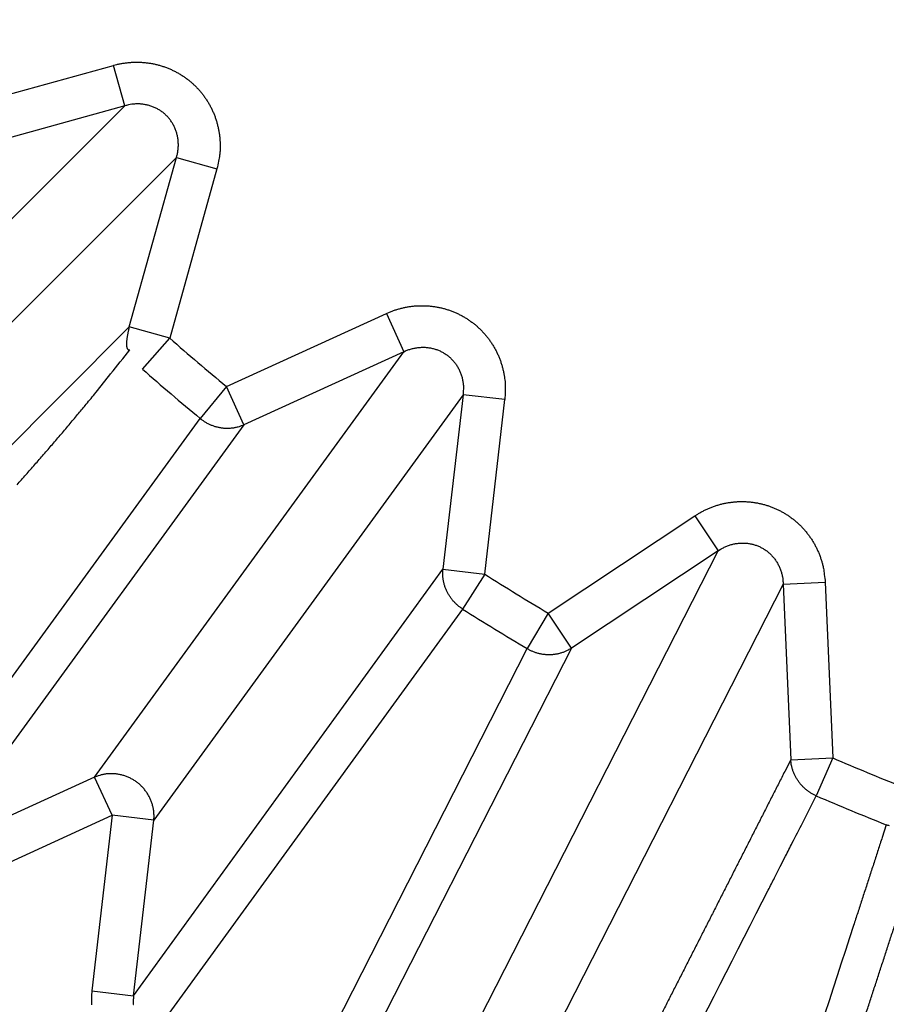
# Model space of a CAD drawing. Extents: x 130 to 1186, y 6 to 748.
# Drawn here: x 640 to 642, y 580 to 582 of the extents above; entities that cross this region are included whole.
import ezdxf

# ---------------------------------------------------------------- set-up
doc = ezdxf.new("R2010")
doc.units = 0
doc.layers.add('4', color=7, linetype='CONTINUOUS')

msp = doc.modelspace()

# ---------------------------------------------------------------- linework, layer by layer
at = {"layer": '4', "color": 3, "linetype": 'CONTINUOUS'}
for p, q in [((639.7322, 582.24916), (640.13313, 582.36084)), ((640.15982, 582.26504), (640.13313, 582.36084)), ((639.27957, 581.38479), (640.15982, 582.26504)), ((640.15982, 582.26504), (639.75888, 582.15337)), ((639.40204, 581.26232), (640.28229, 582.14257)), ((640.17062, 581.74164), (640.28229, 582.14257)), ((640.28229, 582.14257), (640.37808, 582.11589)), ((640.37808, 582.11589), (640.26641, 581.71495)), ((640.40054, 581.6004), (640.77906, 581.77342)), ((640.77906, 581.77342), (640.8204, 581.68298)), ((639.28974, 580.85914), (640.17062, 581.74164)), ((640.26641, 581.71495), (640.17062, 581.74164)), ((640.20184, 581.64159), (640.26641, 581.71495)), ((640.08869, 580.67587), (640.8204, 581.68298)), ((640.8204, 581.68298), (640.44187, 581.50996)), ((640.40054, 581.6004), (640.33817, 581.52514)), ((640.44187, 581.50996), (640.40054, 581.6004)), ((640.96053, 581.58117), (640.22882, 580.57406)), ((640.96053, 581.58117), (640.91295, 581.16771)), ((641.05931, 581.5698), (640.96053, 581.58117)), ((641.01173, 581.15634), (641.05931, 581.5698)), ((639.60247, 580.51268), (640.33817, 581.52514)), ((640.44187, 581.50996), (639.70804, 580.50188)), ((641.16213, 581.06418), (641.50893, 581.29428)), ((641.50893, 581.29428), (641.56391, 581.21142)), ((640.99875, 580.10224), (641.56391, 581.21142)), ((641.56391, 581.21142), (641.21711, 580.98132)), ((640.18097, 580.15828), (640.91295, 581.16771)), ((640.91295, 581.16771), (641.01173, 581.15634)), ((641.01173, 581.15634), (640.95943, 581.07377)), ((641.71823, 581.13279), (641.15308, 580.02361)), ((641.71823, 581.13279), (641.81758, 581.13701)), ((641.71823, 581.13279), (641.73592, 580.71697)), ((641.81758, 581.13701), (641.83527, 580.72119)), ((640.95943, 581.07377), (640.22386, 580.06121)), ((641.16213, 581.06418), (641.1123, 580.98009)), ((641.21711, 580.98132), (641.16213, 581.06418)), ((640.54405, 579.865), (641.1123, 580.98009)), ((641.21711, 580.98132), (640.65001, 579.87085)), ((641.73592, 580.71697), (641.83527, 580.72119)), ((641.83527, 580.72119), (641.79653, 580.63146)), ((640.08869, 580.67587), (639.70804, 580.50188)), ((640.13003, 580.58543), (640.08869, 580.67587)), ((639.74938, 580.41144), (640.13003, 580.58543)), ((640.13003, 580.58543), (640.08218, 580.16965)), ((640.22882, 580.57406), (640.13003, 580.58543)), ((640.18097, 580.15828), (640.22882, 580.57406)), ((640.08218, 580.16965), (640.18097, 580.15828))]:
    msp.add_line(p, q, dxfattribs=at)
for points in [[(825.62204, 735.70435, 0), (822.78867, 735.70435), (819.95503, 735.70435, 0), (817.12212, 735.70435), (814.2903, 735.70435), (811.45558, 735.70435), (808.61656, 735.70435), (805.78903, 735.70435), (802.9784, 735.70435), (800.12248, 735.70435), (797.19985, 735.70435), (794.45593, 735.70435), (791.97526, 735.70435), (788.78938, 735.70435), (783.8824, 735.70435), (777.45629, 735.70435)], [(868.12107, 735.70435, 0), (865.2878, 735.70435)], [(887.954, 735.70435, 0), (885.12072, 735.70435)], [(869.95348, 742.94371, 0), (872.84892, 742.94371)], [(863.85585, 742.94371, 0), (866.86947, 742.94371)], [(848.93111, 742.94371, 0), (851.9193, 742.94371, 0), (854.91056, 742.94371, 0), (857.90634, 742.94371)], [(771.19818, 745.33111), (774.18791, 745.33111), (777.17764, 745.33111), (780.16737, 745.33111), (783.1571, 745.33111), (786.14682, 745.33111), (789.13655, 745.33111), (792.12628, 745.33111), (795.11601, 745.33111), (798.10574, 745.33111, 0), (801.09547, 745.33112, 0), (804.0852, 745.33112), (807.07492, 745.33112), (810.06465, 745.33112), (813.05438, 745.33112), (816.04411, 745.33112), (819.03384, 745.33112), (822.02357, 745.33112), (825.01329, 745.33112, 0), (828.00301, 745.33112)], [(842.95165, 745.33112, 0), (845.94177, 745.33112)], [(869.95348, 745.33111, 0), (872.84892, 745.33111)], [(857.90634, 745.33112, 0), (860.89001, 745.33112)], [(771.19818, 742.94372), (774.18791, 742.94372), (777.17764, 742.94371), (780.16737, 742.94371), (783.1571, 742.94371), (786.14682, 742.94371, 0), (789.13655, 742.94371), (792.12628, 742.94371), (795.11601, 742.94371), (798.10574, 742.94371), (801.09547, 742.94371), (804.0852, 742.94371), (807.07493, 742.94371), (810.06465, 742.94371), (813.05438, 742.9437), (816.04411, 742.9437), (819.03384, 742.9437), (822.02357, 742.9437), (825.01329, 742.9437)], [(822.78867, 738.77171), (819.95503, 738.77171, 0), (817.12212, 738.77171), (814.2903, 738.77171, 0), (811.45558, 738.77172), (808.61656, 738.77172, 0), (805.78903, 738.77172), (802.9784, 738.77172), (800.12248, 738.77172, 0), (797.19985, 738.77172, 0), (794.45593, 738.77173), (791.97526, 738.77173, 0), (788.78938, 738.77173, 0), (783.8824, 738.77174, 0), (777.45629, 738.77174)], [(875.46657, 745.33111, 0), (878.82837, 745.33111)], [(831.28847, 738.77171, 0), (828.45522, 738.77171, 0), (825.62204, 738.77171)], [(836.95505, 738.77171, 0), (834.12177, 738.77171)], [(851.12142, 738.77171, 0), (848.28815, 738.77171, 0), (845.45487, 738.77171, 0), (842.6216, 738.77171, 0), (839.78832, 738.77171)], [(865.2878, 738.77172, 0), (862.45452, 738.77172)], [(882.28745, 738.77173, 0), (879.45417, 738.77173)], [(668.90664, 724.29977, 0.0000002), (668.46343, 724.76142, 0.0000002), (668.02023, 725.22306, 0.0000002), (667.57703, 725.6847, 0.0000002), (667.13383, 726.14633, 0.0000002), (666.69063, 726.60797, 0.0000002), (666.24743, 727.0696, 0.0000002), (665.80424, 727.53123, 0.0000002), (665.36104, 727.99286, 0.0000002), (664.91785, 728.45449, 0.0000002), (664.47465, 728.91612, 0.0000002), (664.03146, 729.37774, 0.0000002), (663.58827, 729.83936, 0.0000002), (663.14508, 730.30099, 0.0000001), (662.70189, 730.76261, 0.0000001), (662.2587, 731.22422, 0.0000001), (661.81551, 731.68584, 0.0000001), (661.37232, 732.14746, 0.0000001), (660.92914, 732.60907, 0.0000001), (660.48595, 733.07068, 0.0000001), (660.04276, 733.5323, 0.0000001), (659.59958, 733.99391, 0.0000001), (659.15641, 734.4555, 0.0000001), (658.71322, 734.91713, 0.0000001), (658.26998, 735.37879, 0.0000001), (657.82685, 735.84034, 0.0000001), (657.3839, 736.30171, 0.0000001), (656.94049, 736.76355, 0.0000001), (656.49641, 737.22609, 0.0000001), (656.05413, 737.68676, 0.0000001), (655.61449, 738.14467, 0.0000001), (655.16777, 738.60997, 0.0000001), (654.71062, 739.08613, 0.0000001), (654.28141, 739.53317, 0), (653.89339, 739.93732, 0.0000001), (653.39506, 740.45637, 0.0000001), (652.62751, 741.25582, 0), (651.62235, 742.30277, 0)], [(671.02385, 725.88397, 0.0000001), (670.58066, 726.34561, 0.0000001), (670.13747, 726.80725, 0.0000001), (669.69428, 727.26888, 0.0000001), (669.25109, 727.73051, 0.0000001), (668.80791, 728.19215, 0.0000001), (668.36472, 728.65378, 0.0000001), (667.92154, 729.1154, 0.0000001), (667.47836, 729.57703, 0.0000001), (667.03518, 730.03866, 0.0000001), (666.592, 730.50028, 0.0000001), (666.14882, 730.9619, 0.0000001), (665.70564, 731.42352, 0.0000001), (665.26246, 731.88514, 0), (664.81929, 732.34676, 0), (664.37611, 732.80838, 0), (663.93294, 733.27, 0), (663.48977, 733.73161, 0), (663.0466, 734.19322, 0), (662.60343, 734.65484)], [(659.05809, 738.34771, 0), (658.61403, 738.81026, 0), (658.17176, 739.27093, 0), (657.73214, 739.72884, 0), (657.28543, 740.19414, -0.0000001), (656.8283, 740.6703, 0), (656.39911, 741.11735)], [(656.0111, 741.5215, -0.0000001), (655.51279, 742.04056, -0.0000002), (654.74527, 742.84001, -0.0000001), (653.74015, 743.88697, 0)], [(641.70105, 579.75938, 0.0000001), (641.69138, 579.72961, 0.0000001), (641.68169, 579.6998, 0.0000001), (641.67204, 579.67011, 0.0000002), (641.66246, 579.6406, 0.0000003), (641.65271, 579.61061, 0.0000004), (641.64274, 579.57993, 0.0000003), (641.63338, 579.55112, 0), (641.62491, 579.52507, 0.0000006), (641.61405, 579.49162, 0.0000013), (641.59731, 579.4401, 0.0000006), (641.57538, 579.37264, 0.0000003)], [(641.96212, 580.56286), (641.95245, 580.5331, -0.0000012), (641.94278, 580.50333, -0.0000012), (641.93311, 580.47356, -0.0000012), (641.92344, 580.4438, -0.0000011), (641.91377, 580.41403, -0.0000011), (641.9041, 580.38427, -0.000001), (641.89443, 580.35451, -0.000001), (641.88476, 580.32475, -0.0000009), (641.87509, 580.29498, -0.0000009), (641.86542, 580.26522, -0.0000008), (641.85575, 580.23546, -0.0000008), (641.84608, 580.2057, -0.0000007), (641.83641, 580.17594, -0.0000007), (641.82674, 580.14618, -0.0000006), (641.81707, 580.11642, -0.0000006), (641.8074, 580.08667, -0.0000005), (641.79773, 580.05691, -0.0000005), (641.78806, 580.02715, -0.0000004), (641.77839, 579.9974, -0.0000004), (641.76873, 579.96764, -0.0000003), (641.75906, 579.93788, -0.0000003), (641.74939, 579.90813, -0.0000002), (641.73972, 579.87838, -0.0000002), (641.73005, 579.84862, -0.0000001), (641.72038, 579.81887, -0.0000001), (641.71072, 579.78912)], [(641.24264, 579.5442, -0.0000004), (641.25684, 579.57207, -0.0000004), (641.27104, 579.59994, -0.0000004), (641.28524, 579.62781, -0.0000005), (641.29943, 579.65568, -0.0000005), (641.31363, 579.68355, -0.0000005), (641.32783, 579.71142, -0.0000005), (641.34203, 579.73929, -0.0000005), (641.35623, 579.76717, -0.0000005), (641.37043, 579.79504, -0.0000006), (641.38463, 579.82291, -0.0000006), (641.39883, 579.85079, -0.0000006), (641.41303, 579.87866, -0.0000006), (641.42723, 579.90654, -0.0000006), (641.44143, 579.93441, -0.0000006), (641.45563, 579.96229, -0.0000006), (641.46983, 579.99017, -0.0000007), (641.48404, 580.01804, -0.0000007), (641.49824, 580.04592, -0.0000007), (641.51244, 580.0738, -0.0000007), (641.52664, 580.10168, -0.0000007), (641.54085, 580.12956, -0.0000007), (641.55505, 580.15743, -0.0000008), (641.56925, 580.18532, -0.0000008), (641.58346, 580.2132, -0.0000008), (641.59766, 580.24108, -0.0000008), (641.61186, 580.26894, -0.0000008), (641.62607, 580.29684, -0.0000008), (641.64031, 580.32478, -0.0000008), (641.65449, 580.35261, -0.0000008), (641.66858, 580.38027, -0.0000009), (641.6829, 580.40837, -0.0000011), (641.69756, 580.43714, -0.0000008), (641.71132, 580.46414, -0.0000003), (641.72376, 580.48856, -0.0000012), (641.73973, 580.51992, -0.0000022), (641.76434, 580.56821, -0.0000011), (641.79657, 580.63147, -0.0000006)], [(640.13306, 582.36087), (640.14099, 582.3629, -0.0102901), (640.14906, 582.36463, -0.0100463), (640.15726, 582.36605, -0.0099757), (640.16558, 582.36714, -0.0102121), (640.174, 582.36789, -0.0103363), (640.18248, 582.36829, -0.0104089), (640.19101, 582.36833, -0.0104635), (640.19958, 582.36802, -0.0105578), (640.20815, 582.36733, -0.0106156), (640.2167, 582.36628, -0.0106754), (640.22521, 582.36486, -0.0107141), (640.23365, 582.36307, -0.0107527), (640.242, 582.36092, -0.0107766), (640.25025, 582.35842, -0.0107888), (640.25836, 582.35556, -0.0107952), (640.26631, 582.35236, -0.0107803), (640.27408, 582.34884, -0.0107704), (640.28167, 582.345, -0.0107316), (640.28903, 582.34086, -0.0107004), (640.29617, 582.33645, -0.0106263), (640.30306, 582.33176, -0.0105914), (640.3097, 582.32682, -0.0105241), (640.31607, 582.32165, -0.010428), (640.32216, 582.31628, -0.0102394), (640.32796, 582.31071, -0.010321), (640.33353, 582.30491, -0.0103213), (640.3389, 582.29882, -0.0102402), (640.34407, 582.29245, -0.0104289), (640.349, 582.28581, -0.0105261), (640.35369, 582.27892, -0.0105952), (640.35811, 582.27179, -0.0106288), (640.36225, 582.26442, -0.0106986), (640.36608, 582.25684, -0.010737), (640.36961, 582.24907, -0.010793), (640.3728, 582.24111, -0.0107799), (640.37565, 582.23301, -0.0107373), (640.37816, 582.22477, -0.0108127), (640.38031, 582.21642, -0.0109949), (640.38209, 582.20796, -0.0106944), (640.38351, 582.19947, -0.0100235), (640.38457, 582.19098, -0.0109064), (640.38524, 582.18235, -0.0127506), (640.3855, 582.17354, -0.0098506), (640.38551, 582.16526, -0.0038767), (640.38534, 582.15777, -0.0133379), (640.38436, 582.14837, -0.0225752), (640.38188, 582.13421, -0.0112767), (640.37807, 582.11586, -0.0060687)], [(640.28233, 582.14254), (640.28346, 582.14662, 0.0100693), (640.28443, 582.15076, 0.0098607), (640.28524, 582.15497, 0.0098231), (640.28589, 582.15924, 0.0100885), (640.28637, 582.16354, 0.0102473), (640.28667, 582.16788, 0.0103553), (640.28678, 582.17225, 0.0104482), (640.28672, 582.17662, 0.0105801), (640.28646, 582.18099, 0.0106781), (640.28602, 582.18535, 0.0107769), (640.28538, 582.18968, 0.0108559), (640.28457, 582.19398, 0.0109328), (640.28356, 582.19823, 0.0109956), (640.28237, 582.20241, 0.0110434), (640.281, 582.20652, 0.0110852), (640.27945, 582.21055, 0.0111014), (640.27774, 582.21449, 0.0111217), (640.27586, 582.21832, 0.0111081), (640.27383, 582.22204, 0.0111003), (640.27165, 582.22564, 0.0110436), (640.26933, 582.22911, 0.0110251), (640.26688, 582.23245, 0.0109689), (640.26431, 582.23564, 0.010879), (640.26163, 582.23869, 0.0106876), (640.25885, 582.2416, 0.0107816), (640.25594, 582.24438, 0.0107953), (640.25289, 582.24706, 0.0107123), (640.24969, 582.24963, 0.0109018), (640.24635, 582.25208, 0.010992), (640.24288, 582.2544, 0.0110504), (640.23928, 582.25657, 0.0110671), (640.23556, 582.25861, 0.0111185), (640.23173, 582.26048, 0.0111327), (640.22779, 582.26219, 0.0111631), (640.22376, 582.26373, 0.0111177), (640.21965, 582.2651, 0.011041), (640.21546, 582.26628, 0.0110818), (640.21122, 582.26729, 0.0112303), (640.20691, 582.2681, 0.010883), (640.20258, 582.26873, 0.0101648), (640.19825, 582.26917, 0.0110194), (640.19385, 582.26942, 0.0128288), (640.18934, 582.26944, 0.0098672), (640.18511, 582.26935, 0.0038739), (640.18127, 582.26918, 0.013298), (640.17645, 582.26857, 0.0223501), (640.16918, 582.26714, 0.0110971), (640.15975, 582.26497, 0.0059558)], [(641.68877, 579.42458, -0.0000023), (641.69842, 579.45421, -0.0000023), (641.70807, 579.48385, -0.0000023), (641.71772, 579.51348, -0.0000024), (641.72738, 579.54311, -0.0000024), (641.73703, 579.57274, -0.0000025), (641.74668, 579.60238, -0.0000025), (641.75634, 579.63201, -0.0000026), (641.76599, 579.66164, -0.0000026), (641.77565, 579.69128, -0.0000027), (641.7853, 579.72091, -0.0000027), (641.79496, 579.75055, -0.0000028), (641.80462, 579.78018, -0.0000028), (641.81427, 579.80982, -0.0000029), (641.82393, 579.83945, -0.0000029), (641.83359, 579.86909, -0.000003), (641.84325, 579.89873, -0.000003), (641.8529, 579.92836, -0.0000031), (641.86256, 579.958, -0.0000031), (641.87222, 579.98764, -0.0000032), (641.88189, 580.01728, -0.0000032), (641.89155, 580.04692, -0.0000032), (641.90121, 580.07655, -0.0000033), (641.91087, 580.1062, -0.0000033), (641.92053, 580.13584, -0.0000034), (641.9302, 580.16548, -0.0000034), (641.93986, 580.1951, -0.0000035), (641.94953, 580.22476, -0.0000036), (641.95921, 580.25446, -0.0000036), (641.96886, 580.28404, -0.0000033), (641.97845, 580.31345, -0.0000038), (641.98819, 580.34333, -0.0000046), (641.99817, 580.37391, -0.0000035), (642.00753, 580.40262, -0.0000011), (642.01599, 580.42858, -0.0000051), (642.02687, 580.46191, -0.0000089), (642.04362, 580.51326, -0.0000044), (642.06556, 580.5805, -0.0000023)], [(640.77914, 581.77344), (640.78664, 581.7767, -0.0103053), (640.79433, 581.77967, -0.0100609), (640.8022, 581.78234, -0.0099899), (640.81024, 581.78473, -0.0102262), (640.81842, 581.78678, -0.01035), (640.82672, 581.7885, -0.010422), (640.83514, 581.78988, -0.010476), (640.84364, 581.79091, -0.0105695), (640.8522, 581.79157, -0.0106264), (640.8608, 581.79187, -0.0106853), (640.86942, 581.7918, -0.0107228), (640.87803, 581.79135, -0.0107603), (640.88662, 581.79053, -0.010783), (640.89514, 581.78935, -0.0107939), (640.90359, 581.78779, -0.0107989), (640.91194, 581.78589, -0.0107826), (640.92017, 581.78362, -0.0107714), (640.92825, 581.78102, -0.0107312), (640.93617, 581.77808, -0.0106986), (640.94391, 581.77484, -0.0106232), (640.95145, 581.77128, -0.010587), (640.95878, 581.76744, -0.0105186), (640.96587, 581.76333, -0.0104212), (640.97273, 581.75898, -0.0102309), (640.97933, 581.75439, -0.0103145), (640.98573, 581.74953, -0.0103226), (640.99199, 581.74435, -0.0102449), (640.9981, 581.73888, -0.010433), (641.00401, 581.73309, -0.0105298), (641.00972, 581.72702, -0.0105992), (641.0152, 581.72066, -0.0106328), (641.02044, 581.71403, -0.0107024), (641.02541, 581.70714, -0.0107406), (641.0301, 581.70002, -0.0107965), (641.0345, 581.69266, -0.0107832), (641.03859, 581.6851, -0.0107404), (641.04235, 581.67735, -0.0108155), (641.04578, 581.66944, -0.0109975), (641.04885, 581.66136, -0.0106966), (641.05159, 581.65319, -0.0100254), (641.05396, 581.64498, -0.0109081), (641.05597, 581.63656, -0.0127521), (641.0576, 581.62789, -0.0098515), (641.05891, 581.61971, -0.003877), (641.05991, 581.61229, -0.0133386), (641.06041, 581.60285, -0.022575), (641.06018, 581.58847, -0.011276), (641.05928, 581.56974, -0.0060681)], [(640.1706, 581.74163), (640.16977, 581.7383, 0.0025598), (640.16898, 581.73503, 0.0026239), (640.16824, 581.7318, 0.0027505), (640.16755, 581.72863, 0.0029739), (640.16691, 581.72553, 0.0032049), (640.16633, 581.7225, 0.0034472), (640.16582, 581.71956, 0.0037308), (640.16536, 581.71671, 0.004064), (640.16497, 581.71396, 0.0044535), (640.16465, 581.71131, 0.0048993), (640.16439, 581.70878, 0.0054343), (640.1642, 581.70637, 0.0060512), (640.16408, 581.70408, 0.0068178), (640.16403, 581.70192, 0.0077192), (640.16405, 581.6999, 0.0088251), (640.16413, 581.69802, 0.0100874), (640.16429, 581.69629, 0.0118644), (640.16452, 581.6947, 0.0141733), (640.16482, 581.69327, 0.0165149), (640.16518, 581.69198, 0.0184003), (640.16561, 581.69085, 0.0241241), (640.16611, 581.68988, 0.0348315), (640.1667, 581.68906, 0.0332546), (640.16728, 581.68839, 0.014461), (640.16785, 581.68786, 0.0544198), (640.16869, 581.68751, 0.1058847), (640.17013, 581.6874, 0.0486258), (640.17211, 581.6875, 0.0237524)], [(640.82045, 581.68298), (640.82429, 581.68473, -0.0100847), (640.82823, 581.68634, -0.0098761), (640.83225, 581.68781, -0.0098387), (640.83636, 581.68912, -0.0101047), (640.84053, 581.69026, -0.0102638), (640.84477, 581.69124, -0.0103719), (640.84905, 581.69204, -0.0104648), (640.85338, 581.69266, -0.0105966), (640.85773, 581.69309, -0.0106944), (640.8621, 581.69334, -0.0107928), (640.86648, 581.69339, -0.0108712), (640.87085, 581.69326, -0.0109475), (640.87519, 581.69293, -0.0110094), (640.87951, 581.69241, -0.0110563), (640.88378, 581.6917, -0.0110969), (640.888, 581.69081, -0.0111119), (640.89215, 581.68973, -0.0111309), (640.89623, 581.68848, -0.0111159), (640.90022, 581.68705, -0.0111065), (640.90412, 581.68546, -0.0110484), (640.9079, 581.68371, -0.0110283), (640.91158, 581.68182, -0.0109702), (640.91514, 581.67978, -0.0108791), (640.91858, 581.67761, -0.0106875), (640.92188, 581.67532, -0.0107747), (640.92508, 581.67288, -0.0107753), (640.9282, 581.67029, -0.0106882), (640.93124, 581.66753, -0.010879), (640.93418, 581.66462, -0.0109703), (640.93702, 581.66156, -0.0110295), (640.93973, 581.65834, -0.0110474), (640.94232, 581.65499, -0.0111003), (640.94477, 581.6515, -0.0111162), (640.94708, 581.64788, -0.0111482), (640.94923, 581.64415, -0.0111048), (640.95123, 581.6403, -0.0110301), (640.95306, 581.63636, -0.011073), (640.95472, 581.63232, -0.0112236), (640.95619, 581.6282, -0.0108787), (640.9575, 581.62403, -0.0101626), (640.95861, 581.61983, -0.0110192), (640.95955, 581.61552, -0.0128313), (640.96028, 581.61108, -0.0098714), (640.96086, 581.60689, -0.0038759), (640.96129, 581.60308, -0.0133067), (640.96144, 581.59823, -0.0223721), (640.96117, 581.59084, -0.011111), (640.96052, 581.5812, -0.005964)], [(639.90503, 581.368, 0.0010295), (639.92611, 581.39177, 0.0010946), (639.94714, 581.4157, 0.0010908), (639.96802, 581.43965, 0.001041), (639.98869, 581.46358, 0.0012007), (640.00959, 581.48804, 0.0015065), (640.03088, 581.51325, 0.0011417), (640.05081, 581.53699, 0.0003275), (640.06879, 581.55852, 0.0017275), (640.09165, 581.58653, 0.0031167), (640.12657, 581.63013, 0.0015244), (640.17211, 581.6875, 0.0007968)], [(640.33812, 581.52512), (640.34088, 581.52292, 0.0089004), (640.34375, 581.5208, 0.0086739), (640.34671, 581.51877, 0.0086046), (640.34977, 581.51682, 0.0087866), (640.35292, 581.51497, 0.0088756), (640.35615, 581.51323, 0.008929), (640.35947, 581.51159, 0.0089668), (640.36286, 581.51006, 0.0090417), (640.36632, 581.50865, 0.0090862), (640.36984, 581.50737, 0.0091411), (640.37342, 581.50621, 0.0091733), (640.37705, 581.50518, 0.0092124), (640.38072, 581.50429, 0.0092451), (640.38442, 581.50353, 0.009288), (640.38815, 581.50291, 0.0092869), (640.39189, 581.50243, 0.0092512), (640.39565, 581.5021, 0.0093312), (640.3994, 581.5019, 0.0094978), (640.40316, 581.50185, 0.0092607), (640.40689, 581.50193, 0.0086941), (640.41057, 581.50214, 0.0094849), (640.41428, 581.50251, 0.0111219), (640.41803, 581.50305, 0.0086221), (640.42153, 581.50363, 0.0033856), (640.42467, 581.50422, 0.0117286), (640.42857, 581.50525, 0.0199823), (640.43437, 581.50717, 0.0100343), (640.44185, 581.50989, 0.0054213)], [(641.50889, 581.29428), (641.5158, 581.29867, -0.0102946), (641.52294, 581.30281, -0.0100507), (641.5303, 581.30668, -0.0099801), (641.53787, 581.3103, -0.0102167), (641.54564, 581.31361, -0.0103409), (641.55358, 581.31661, -0.0104135), (641.56168, 581.31929, -0.0104681), (641.56992, 581.32164, -0.0105622), (641.57828, 581.32363, -0.01062), (641.58674, 581.32528, -0.0106796), (641.59527, 581.32655, -0.0107181), (641.60385, 581.32747, -0.0107564), (641.61245, 581.328, -0.0107802), (641.62107, 581.32817, -0.010792), (641.62966, 581.32795, -0.0107981), (641.63821, 581.32738, -0.0107828), (641.64669, 581.32643, -0.0107726), (641.65509, 581.32512, -0.0107334), (641.66337, 581.32346, -0.0107018), (641.67152, 581.32147, -0.0106273), (641.67952, 581.31913, -0.010592), (641.68736, 581.31649, -0.0105243), (641.69501, 581.31354, -0.0104278), (641.70247, 581.31031, -0.0102389), (641.7097, 581.30681, -0.01032), (641.71679, 581.30301, -0.0103204), (641.72378, 581.29888, -0.0102399), (641.73067, 581.29443, -0.0104291), (641.73741, 581.28964, -0.0105267), (641.744, 581.28454, -0.0105964), (641.75041, 581.27911, -0.0106306), (641.75662, 581.27339, -0.0107009), (641.7626, 581.26736, -0.0107398), (641.76836, 581.26106, -0.0107963), (641.77385, 581.25448, -0.0107837), (641.77907, 581.24766, -0.0107415), (641.78399, 581.2406, -0.0108173), (641.78862, 581.23332, -0.011), (641.79292, 581.22583, -0.0106997), (641.7969, 581.2182, -0.0100288), (641.80053, 581.21046, -0.0109123), (641.80383, 581.20246, -0.0127578), (641.80679, 581.19416, -0.0098564), (641.80936, 581.18629, -0.003879), (641.81151, 581.17911, -0.0133459), (641.81347, 581.16987, -0.0225888), (641.81549, 581.15564, -0.0112834), (641.81753, 581.13702, -0.0060722)], [(641.56392, 581.21135), (641.56745, 581.21369, -0.0100783), (641.57108, 581.2159, -0.009871), (641.57483, 581.21798, -0.0098347), (641.57868, 581.21992, -0.0101018), (641.58263, 581.22171, -0.0102622), (641.58666, 581.22335, -0.0103715), (641.59077, 581.22481, -0.0104658), (641.59495, 581.2261, -0.010599), (641.59918, 581.22722, -0.0106981), (641.60346, 581.22815, -0.0107979), (641.60778, 581.22889, -0.0108778), (641.61211, 581.22944, -0.0109553), (641.61646, 581.2298, -0.0110186), (641.62081, 581.22997, -0.0110667), (641.62514, 581.22994, -0.0111085), (641.62945, 581.22972, -0.0111246), (641.63372, 581.2293, -0.0111445), (641.63794, 581.22871, -0.0111304), (641.6421, 581.22792, -0.0111217), (641.6462, 581.22697, -0.0110642), (641.65022, 581.22583, -0.0110444), (641.65415, 581.22454, -0.0109865), (641.65798, 581.22308, -0.0108956), (641.66171, 581.22147, -0.0107042), (641.66533, 581.21973, -0.0107895), (641.66888, 581.21782, -0.0107857), (641.67237, 581.21575, -0.0106972), (641.6758, 581.2135, -0.0108891), (641.67916, 581.21109, -0.010981), (641.68244, 581.2085, -0.0110405), (641.68562, 581.20575, -0.0110587), (641.6887, 581.20285, -0.0111118), (641.69167, 581.19978, -0.0111278), (641.69451, 581.19657, -0.0111599), (641.69722, 581.19322, -0.0111164), (641.69979, 581.18973, -0.0110414), (641.70221, 581.18612, -0.0110841), (641.70448, 581.18239, -0.0112344), (641.70658, 581.17855, -0.0108887), (641.70852, 581.17464, -0.0101716), (641.71027, 581.17066, -0.0110283), (641.71187, 581.16655, -0.0128411), (641.71328, 581.16228, -0.0098781), (641.71451, 581.15823, -0.0038784), (641.71552, 581.15453, -0.0133147), (641.71643, 581.14977, -0.0223824), (641.71732, 581.14242, -0.0111147), (641.71817, 581.1328, -0.0059656)], [(640.95946, 581.07384), (640.95652, 581.07579, -0.0089308), (640.95362, 581.07785, -0.0087038), (640.95077, 581.08003, -0.0086343), (640.94797, 581.08233, -0.0088168), (640.94523, 581.08475, -0.0089059), (640.94257, 581.08728, -0.008959), (640.93998, 581.08993, -0.0089964), (640.93748, 581.09267, -0.0090708), (640.93507, 581.09553, -0.0091146), (640.93276, 581.09848, -0.0091687), (640.93055, 581.10152, -0.0091997), (640.92845, 581.10465, -0.0092376), (640.92646, 581.10786, -0.0092689), (640.92459, 581.11114, -0.0093102), (640.92285, 581.1145, -0.0093072), (640.92124, 581.11791, -0.0092697), (640.91976, 581.12138, -0.0093478), (640.91841, 581.12489, -0.0095125), (640.91719, 581.12845, -0.0092728), (640.91612, 581.13202, -0.0087034), (640.91518, 581.1356, -0.0094929), (640.91438, 581.13924, -0.0111281), (640.91373, 581.14297, -0.0086244), (640.91321, 581.14648, -0.0033859), (640.9128, 581.14966, -0.011728), (640.91257, 581.15369, -0.0199719), (640.91261, 581.15981, -0.0100249), (640.91287, 581.16778, -0.0054152)], [(641.11235, 580.98006), (641.11542, 580.97832, 0.0089233), (641.11858, 580.97668, 0.008696), (641.12182, 580.97514, 0.0086261), (641.12514, 580.97369, 0.008808), (641.12853, 580.97236, 0.0088966), (641.13199, 580.97114, 0.0089493), (641.13552, 580.97004, 0.0089864), (641.13911, 580.96906, 0.0090604), (641.14274, 580.96821, 0.0091039), (641.14642, 580.96749, 0.0091578), (641.15013, 580.96691, 0.0091887), (641.15387, 580.96646, 0.0092265), (641.15763, 580.96615, 0.0092578), (641.1614, 580.96598, 0.0092991), (641.16518, 580.96596, 0.0092963), (641.16895, 580.96607, 0.009259), (641.17271, 580.96633, 0.0093373), (641.17645, 580.96672, 0.0095022), (641.18017, 580.96726, 0.0092632), (641.18384, 580.96792, 0.0086948), (641.18745, 580.96871, 0.0094839), (641.19105, 580.96966, 0.0111183), (641.19467, 580.97077, 0.0086174), (641.19804, 580.9719, 0.0033834), (641.20105, 580.97298, 0.0117195), (641.20474, 580.97461, 0.0199602), (641.21017, 580.97741, 0.0100204), (641.21714, 580.98127, 0.0054131)], [(641.73596, 580.71696), (641.72183, 580.68916, -0.0000014), (641.7077, 580.66136, -0.0000014), (641.69357, 580.63356, -0.0000014), (641.67945, 580.60577, -0.0000014), (641.66532, 580.57797, -0.0000014), (641.65119, 580.55018, -0.0000014), (641.63706, 580.52238, -0.0000014), (641.62293, 580.49459, -0.0000014), (641.6088, 580.4668, -0.0000014), (641.59468, 580.439, -0.0000014), (641.58055, 580.41121, -0.0000014), (641.56642, 580.38342, -0.0000014), (641.55229, 580.35563, -0.0000014), (641.53817, 580.32784, -0.0000014), (641.52404, 580.30005, -0.0000014), (641.50991, 580.27226, -0.0000014), (641.49578, 580.24447, -0.0000014), (641.48166, 580.21668, -0.0000014), (641.46753, 580.18889, -0.0000014), (641.4534, 580.16111, -0.0000014), (641.43927, 580.13332, -0.0000014), (641.42515, 580.10553, -0.0000014), (641.41102, 580.07775, -0.0000014), (641.39689, 580.04996, -0.0000014), (641.38276, 580.02217, -0.0000014), (641.36864, 579.99439, -0.0000014), (641.35452, 579.96662, -0.0000014), (641.34038, 579.93882, -0.0000014), (641.32623, 579.91098, -0.0000014), (641.31213, 579.88325, -0.0000013), (641.29811, 579.85569, -0.0000014), (641.28387, 579.82769, -0.0000017), (641.2693, 579.79903, -0.0000013), (641.25562, 579.77212, -0.0000004), (641.24325, 579.7478, -0.0000018), (641.22736, 579.71656, -0.0000032), (641.20289, 579.66844, -0.0000016), (641.17085, 579.60543, -0.0000008)], [(641.79657, 580.63147), (641.79336, 580.63293, -0.0089173), (641.79017, 580.63452, -0.008692), (641.78701, 580.63623, -0.008624), (641.78388, 580.63807, -0.0088078), (641.78081, 580.64003, -0.0088984), (641.77778, 580.64212, -0.0089531), (641.77481, 580.64433, -0.0089922), (641.77191, 580.64665, -0.0090683), (641.76909, 580.64909, -0.0091138), (641.76634, 580.65165, -0.0091697), (641.76369, 580.65431, -0.0092026), (641.76112, 580.65707, -0.0092422), (641.75866, 580.65993, -0.0092753), (641.75631, 580.66289, -0.0093184), (641.75407, 580.66593, -0.0093172), (641.75194, 580.66905, -0.0092813), (641.74994, 580.67224, -0.0093611), (641.74806, 580.6755, -0.0095276), (641.74631, 580.67882, -0.0092891), (641.7447, 580.68218, -0.0087199), (641.74322, 580.68556, -0.0095121), (641.74186, 580.68903, -0.0111522), (641.74064, 580.69262, -0.0086441), (641.73958, 580.696, -0.0033939), (641.73869, 580.69907, -0.0117562), (641.73784, 580.70301, -0.0200227), (641.73693, 580.70906, -0.0100512), (641.73596, 580.71696, -0.0054295)], [(640.2288, 580.57402), (640.2291, 580.57797, 0.0105134), (640.22923, 580.58196, 0.0102305), (640.2292, 580.586, 0.0101233), (640.229, 580.59008, 0.0103274), (640.22863, 580.59417, 0.0104138), (640.22809, 580.59828, 0.0104484), (640.22736, 580.60239, 0.0104626), (640.22646, 580.60649, 0.0105174), (640.22538, 580.61057, 0.010534), (640.22413, 580.61461, 0.0105543), (640.22269, 580.61861, 0.0105526), (640.22109, 580.62256, 0.0105535), (640.21932, 580.62644, 0.0105398), (640.21739, 580.63024, 0.0105176), (640.21529, 580.63395, 0.0104906), (640.21305, 580.63757, 0.0104464), (640.21066, 580.64108, 0.0104086), (640.20814, 580.64447, 0.0103468), (640.20549, 580.64775, 0.0102943), (640.20273, 580.65089, 0.0102047), (640.19985, 580.6539, 0.0101551), (640.19688, 580.65677, 0.0100782), (640.19382, 580.65949, 0.0099767), (640.19068, 580.66207, 0.0097903), (640.18748, 580.6645, 0.0098645), (640.18418, 580.6668, 0.0098647), (640.18076, 580.66898, 0.0097913), (640.17722, 580.67105, 0.0099789), (640.17357, 580.67299, 0.0100825), (640.16983, 580.6748, 0.0101621), (640.16598, 580.67645, 0.0102114), (640.16205, 580.67796, 0.0102979), (640.15804, 580.67931, 0.0103582), (640.15397, 580.68049, 0.0104377), (640.14984, 580.6815, 0.0104542), (640.14567, 580.68235, 0.0104431), (640.14146, 580.68301, 0.0105504), (640.13722, 580.68349, 0.010764), (640.13297, 580.68379, 0.010508), (640.12873, 580.68392, 0.0098828), (640.12453, 580.68387, 0.0107925), (640.1203, 580.68363, 0.01267), (640.11601, 580.68317, 0.0098318), (640.112, 580.68263, 0.0038787), (640.10839, 580.68205, 0.013375), (640.10392, 580.68096, 0.022799), (640.09728, 580.67884, 0.0114585), (640.08873, 580.67579, 0.0061836)], [(641.96982, 580.56034, -0.0097372), (641.96212, 580.56286, -0.0052534)], [(640.08225, 580.16964), (640.082, 580.16745, 0.0027665), (640.08178, 580.16526, 0.0027658), (640.08158, 580.16306, 0.0027586), (640.08141, 580.16086, 0.0027464), (640.08126, 580.15865, 0.0027373), (640.08113, 580.15645, 0.0027296), (640.08103, 580.15424, 0.0027228), (640.08096, 580.15202, 0.0027162), (640.0809, 580.14981, 0.0027107), (640.08088, 580.1476, 0.0027059), (640.08087, 580.14538, 0.002702), (640.08089, 580.14317, 0.0026988), (640.08093, 580.14095, 0.0026964), (640.081, 580.13873, 0.0026948), (640.08109, 580.13652, 0.0026941)], [(640.18101, 580.15833), (640.18086, 580.15723, 0.0026136), (640.18073, 580.15613, 0.0026111), (640.18061, 580.15502, 0.0026072), (640.1805, 580.15391, 0.0026037), (640.1804, 580.1528, 0.0026011), (640.18031, 580.15169, 0.0025992), (640.18024, 580.15058, 0.0025977), (640.18017, 580.14947, 0.0025971), (640.18012, 580.14835, 0.002597), (640.18008, 580.14724, 0.0025977), (640.18005, 580.14612, 0.0025988), (640.18003, 580.14501, 0.0026009), (640.18003, 580.14389, 0.0026032), (640.18003, 580.14277, 0.0026066), (640.18005, 580.14166, 0.0026102), (640.18008, 580.14054, 0.0026149), (640.18012, 580.13942, 0.0026197), (640.18018, 580.13831, 0.0026257), (640.18024, 580.13719, 0.0026317)]]:
    msp.add_lwpolyline(points, format="xyb", dxfattribs=at)
at = {"layer": '4', "color": 40, "linetype": 'CONTINUOUS'}
for points in [[(640.21331, 584.95683, 0), (640.18133, 584.94951)], [(640.50118, 585.0227, -0.0000001), (640.4692, 585.01538, 0.0000005), (640.43721, 585.00806, 0), (640.40523, 585.00074, -0.0000001), (640.37324, 584.99342, 0), (640.34126, 584.9861, 0), (640.30927, 584.97879)], [(640.27728, 584.97147, 0), (640.2453, 584.96415)], [(640.29189, 584.8221, 0), (640.32739, 584.83022)], [(640.43389, 584.85459, 0.0000002), (640.4694, 584.86271, 0), (640.5049, 584.87083, -0.0000007), (640.5404, 584.87896, 0.0000002), (640.5759, 584.88708, 0.0000027)], [(640.36289, 584.83834, 0), (640.39839, 584.84647)], [(640.36028, 585.75225, -0.0000002), (640.32534, 585.74426, 0.0000008), (640.29039, 585.73626, 0), (640.25545, 585.72827, -0.0000002), (640.22051, 585.72027)], [(640.18557, 585.71228, 0), (640.15063, 585.70428)], [(640.56515, 585.03733, 0.0000005), (640.53317, 585.03001, -0.000002)], [(640.43016, 585.76824, 0.0000007), (640.39522, 585.76025, -0.000003)], [(640.6114, 584.8952, -0.0000006), (640.6469, 584.90332, -0.0000105)]]:
    msp.add_lwpolyline(points, format="xyb", dxfattribs=at)
at = {"layer": '4', "color": 3, "linetype": 'CONTINUOUS'}
for centre, radius in [((644.13801, 586.17077), 9.45), ((644.18801, 586.17077), 8.52)]:
    msp.add_circle(centre, radius, dxfattribs=at)
for radius, start, end in [(5.93576, 228.64866, 230.35134), (6.0335, 228.64866, 230.35134), (5.93576, 237.64866, 239.35134), (6.0335, 237.64866, 239.35134), (5.93576, 246.64866, 248.35134), (6.0335, 246.64866, 248.35134)]:
    msp.add_arc((644.18801, 586.17077), radius, start, end, dxfattribs=at)

doc.saveas('drawing.dxf')
